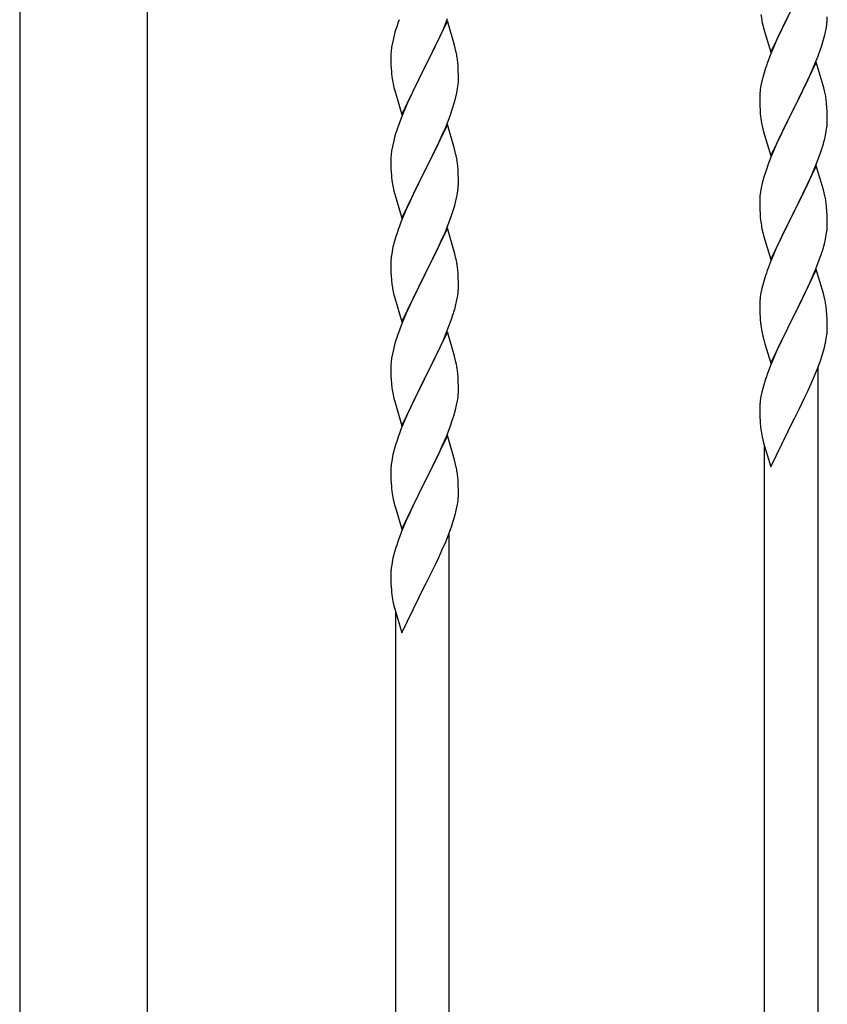
# Model space of a CAD drawing. Units: millimetres. Extents: x 250 to 8280, y 75 to 5795.
# Drawn here: x 3133 to 3389, y 1060 to 1373 of the extents above; entities that cross this region are included whole.
import ezdxf

# ---------------------------------------------------------------- set-up
doc = ezdxf.new("R2010")
doc.units = ezdxf.units.MM
doc.layers.add('YKK_A1', color=4, linetype='Continuous', lineweight=30)

msp = doc.modelspace()

# ---------------------------------------------------------------- linework, layer by layer
at = {"layer": 'YKK_A1', "linetype": 'Continuous', "ltscale": 0.5}
for p, q in [((3132.97, 1742.81), (3132.97, 959.79)), ((3173.47, 959), (3173.47, 1742.81)), ((3371.17, 1362.19), (3378.4, 1377.05)), ((3378.06, 1376.38), (3375.45, 1371.18)), ((3268.62, 1372.12), (3261.4, 1357.26)), ((3267.66, 1370.32), (3268.7, 1372.85)), ((3270.89, 1364.48), (3268.62, 1372.12)), ((3368.39, 1371.97), (3368.66, 1370.79)), ((3368.66, 1370.79), (3368.91, 1369.83)), ((3375.45, 1371.18), (3374.34, 1368.88)), ((3388.72, 1369.56), (3388.94, 1370.89)), ((3252, 1368.52), (3251.48, 1366.6)), ((3252.29, 1369.51), (3252, 1368.52)), ((3265.68, 1365.9), (3267.23, 1369.32)), ((3267.23, 1369.32), (3267.66, 1370.32)), ((3368.91, 1369.83), (3371.17, 1362.19)), ((3373.67, 1367.45), (3372.57, 1364.99)), ((3374.34, 1368.88), (3373.67, 1367.45)), ((3387.94, 1366.27), (3388.32, 1367.71)), ((3251.16, 1365.2), (3250.92, 1363.85)), ((3251.48, 1366.6), (3251.16, 1365.2)), ((3264.79, 1364.03), (3265.68, 1365.9)), ((3271.14, 1363.52), (3270.89, 1364.48)), ((3372.57, 1364.99), (3370.9, 1360.95)), ((3386.84, 1362.8), (3387.35, 1364.3)), ((3387.35, 1364.3), (3387.94, 1366.27)), ((3250.7, 1361.72), (3250.68, 1360.92)), ((3250.76, 1362.55), (3250.7, 1361.72)), ((3250.92, 1363.85), (3250.76, 1362.55)), ((3263.28, 1360.98), (3264.79, 1364.03)), ((3271.35, 1362.58), (3271.14, 1363.52)), ((3386.1, 1360.78), (3386.84, 1362.8)), ((3250.68, 1360.92), (3250.7, 1359.06)), ((3250.7, 1359.06), (3250.73, 1358.05)), ((3250.73, 1358.05), (3250.77, 1357.11)), ((3261.57, 1357.59), (3263.28, 1360.98)), ((3272.01, 1357.71), (3271.9, 1359.13)), ((3370.9, 1360.95), (3370.32, 1359.43)), ((3385.62, 1359.04), (3378.4, 1344.18)), ((3384.88, 1357.75), (3386.1, 1360.78)), ((3387.82, 1351.64), (3385.62, 1359.04)), ((3250.77, 1357.11), (3250.85, 1355.95)), ((3254.17, 1342.4), (3261.4, 1357.26)), ((3260.88, 1356.24), (3258.23, 1350.95)), ((3261.4, 1357.26), (3260.88, 1356.24)), ((3261.4, 1357.26), (3261.57, 1357.59)), ((3272.07, 1356.47), (3272.01, 1357.71)), ((3272.11, 1354.74), (3272.07, 1356.47)), ((3368.86, 1354.96), (3368.37, 1353.05)), ((3369.29, 1356.43), (3368.86, 1354.96)), ((3382.68, 1352.82), (3384.01, 1355.74)), ((3384.01, 1355.74), (3384.88, 1357.75)), ((3251.02, 1354.36), (3251.17, 1353.37)), ((3271.87, 1350.67), (3272.04, 1351.97)), ((3272.04, 1351.97), (3272.1, 1352.8)), ((3272.1, 1352.8), (3272.12, 1353.6)), ((3272.12, 1353.6), (3272.11, 1354.74)), ((3368.37, 1353.05), (3368.08, 1351.66)), ((3382.01, 1351.41), (3382.68, 1352.82)), ((3251.66, 1351), (3251.91, 1350.05)), ((3251.91, 1350.05), (3254.17, 1342.4)), ((3258.23, 1350.95), (3257.12, 1348.62)), ((3271.32, 1347.92), (3271.63, 1349.32)), ((3271.63, 1349.32), (3271.87, 1350.67)), ((3367.73, 1349.05), (3367.68, 1348.24)), ((3368.08, 1351.66), (3367.86, 1350.33)), ((3380.49, 1348.31), (3382.01, 1351.41)), ((3388.01, 1350.91), (3387.82, 1351.64)), ((3388.35, 1349.5), (3388.01, 1350.91)), ((3256.01, 1346.2), (3254.3, 1342.18)), ((3257.12, 1348.62), (3256.01, 1346.2)), ((3270.18, 1344.02), (3270.8, 1346)), ((3270.8, 1346), (3271.32, 1347.92)), ((3367.68, 1348.24), (3367.68, 1347.84)), ((3367.68, 1347.84), (3367.7, 1345.98)), ((3367.7, 1345.98), (3367.73, 1344.97)), ((3378.57, 1344.51), (3380.49, 1348.31)), ((3389.01, 1344.63), (3388.9, 1346.04)), ((3269.48, 1342.01), (3270.18, 1344.02)), ((3367.73, 1344.97), (3367.77, 1344.03)), ((3367.77, 1344.03), (3367.87, 1342.59)), ((3367.87, 1342.59), (3368.02, 1341.28)), ((3371.17, 1329.32), (3378.4, 1344.18)), ((3378.23, 1343.85), (3375.88, 1339.19)), ((3378.4, 1344.18), (3378.23, 1343.85)), ((3378.4, 1344.18), (3378.57, 1344.51)), ((3389.07, 1343.39), (3389.01, 1344.63)), ((3389.11, 1341.66), (3389.07, 1343.39)), ((3253.51, 1340.15), (3252.78, 1338.14)), ((3254.3, 1342.18), (3253.51, 1340.15)), ((3268.09, 1338.46), (3269.48, 1342.01)), ((3368.02, 1341.28), (3368.17, 1340.29)), ((3368.17, 1340.29), (3368.34, 1339.33)), ((3368.34, 1339.33), (3368.44, 1338.86)), ((3389.1, 1339.71), (3389.12, 1340.51)), ((3389.12, 1340.51), (3389.11, 1341.66)), ((3252.78, 1338.14), (3252, 1335.66)), ((3268.62, 1339.25), (3261.4, 1324.39)), ((3267.01, 1335.96), (3268.09, 1338.46)), ((3270.89, 1331.6), (3268.62, 1339.25)), ((3368.44, 1338.86), (3368.66, 1337.92)), ((3368.66, 1337.92), (3368.91, 1336.97)), ((3368.91, 1336.97), (3371.17, 1329.32)), ((3375.88, 1339.19), (3374.12, 1335.54)), ((3388.54, 1335.78), (3388.8, 1337.14)), ((3388.8, 1337.14), (3388.99, 1338.46)), ((3251.48, 1333.73), (3251.16, 1332.34)), ((3252, 1335.66), (3251.48, 1333.73)), ((3265.68, 1333.03), (3267.01, 1335.96)), ((3373.67, 1334.58), (3372.57, 1332.12)), ((3374.12, 1335.54), (3373.67, 1334.58)), ((3388.2, 1334.36), (3388.54, 1335.78)), ((3250.92, 1330.98), (3250.76, 1329.69)), ((3251.16, 1332.34), (3250.92, 1330.98)), ((3261.57, 1324.72), (3265.68, 1333.03)), ((3271.14, 1330.65), (3270.89, 1331.6)), ((3271.35, 1329.71), (3271.14, 1330.65)), ((3372.57, 1332.12), (3371.3, 1329.1)), ((3385.7, 1326.9), (3386.84, 1329.93)), ((3386.84, 1329.93), (3387.5, 1331.93)), ((3250.7, 1328.86), (3250.68, 1328.06)), ((3250.68, 1328.06), (3250.7, 1326.2)), ((3250.76, 1329.69), (3250.7, 1328.86)), ((3370.51, 1327.07), (3369.78, 1325.05)), ((3371.3, 1329.1), (3370.51, 1327.07)), ((3384.66, 1324.37), (3385.7, 1326.9)), ((3250.7, 1326.2), (3250.73, 1325.19)), ((3250.73, 1325.19), (3250.77, 1324.25)), ((3250.77, 1324.25), (3250.85, 1323.08)), ((3254.17, 1309.53), (3261.4, 1324.39)), ((3261.06, 1323.72), (3258.45, 1318.53)), ((3261.4, 1324.39), (3261.06, 1323.72)), ((3261.4, 1324.39), (3261.57, 1324.72)), ((3272.01, 1324.84), (3271.9, 1326.26)), ((3272.07, 1323.6), (3272.01, 1324.84)), ((3369.78, 1325.05), (3369, 1322.57)), ((3385.62, 1326.17), (3378.4, 1311.31)), ((3384.23, 1323.37), (3384.66, 1324.37)), ((3387.89, 1318.52), (3385.62, 1326.17)), ((3272.11, 1321.87), (3272.07, 1323.6)), ((3272.12, 1320.73), (3272.11, 1321.87)), ((3368.48, 1320.65), (3368.16, 1319.25)), ((3369, 1322.57), (3368.48, 1320.65)), ((3382.68, 1319.95), (3384.23, 1323.37)), ((3251.39, 1319.31), (3251.66, 1318.14)), ((3251.66, 1318.14), (3251.91, 1317.18)), ((3258.45, 1318.53), (3257.34, 1316.23)), ((3271.72, 1316.91), (3271.94, 1318.24)), ((3367.92, 1317.9), (3367.76, 1316.6)), ((3368.16, 1319.25), (3367.92, 1317.9)), ((3380.28, 1315.02), (3381.79, 1318.08)), ((3381.79, 1318.08), (3382.68, 1319.95)), ((3388.14, 1317.57), (3387.89, 1318.52)), ((3388.35, 1316.63), (3388.14, 1317.57)), ((3251.91, 1317.18), (3254.17, 1309.53)), ((3256.67, 1314.79), (3255.57, 1312.33)), ((3257.34, 1316.23), (3256.67, 1314.79)), ((3270.94, 1313.61), (3271.32, 1315.05)), ((3367.7, 1315.77), (3367.68, 1314.97)), ((3367.68, 1314.97), (3367.7, 1313.11)), ((3367.76, 1316.6), (3367.7, 1315.77)), ((3378.57, 1311.64), (3380.28, 1315.02)), ((3255.57, 1312.33), (3253.9, 1308.3)), ((3269.84, 1310.15), (3270.35, 1311.65)), ((3270.35, 1311.65), (3270.94, 1313.61)), ((3367.7, 1313.11), (3367.73, 1312.1)), ((3367.73, 1312.1), (3367.77, 1311.16)), ((3371.17, 1296.45), (3378.4, 1311.31)), ((3378.4, 1311.31), (3378.23, 1310.98)), ((3378.4, 1311.31), (3378.57, 1311.64)), ((3389.01, 1311.76), (3388.9, 1313.17)), ((3389.07, 1310.52), (3389.01, 1311.76)), ((3253.9, 1308.3), (3253.32, 1306.78)), ((3267.88, 1305.09), (3269.1, 1308.13)), ((3269.1, 1308.13), (3269.84, 1310.15)), ((3367.77, 1311.16), (3367.87, 1309.72)), ((3367.87, 1309.72), (3368.02, 1308.4)), ((3378.23, 1310.98), (3375.23, 1304.99)), ((3389.11, 1308.79), (3389.07, 1310.52)), ((3389.12, 1307.64), (3389.11, 1308.79)), ((3268.62, 1306.38), (3261.4, 1291.53)), ((3267.01, 1303.09), (3267.88, 1305.09)), ((3270.82, 1298.98), (3268.62, 1306.38)), ((3368.39, 1306.23), (3368.66, 1305.05)), ((3368.66, 1305.05), (3368.91, 1304.09)), ((3375.23, 1304.99), (3374.12, 1302.67)), ((3388.8, 1304.27), (3388.99, 1305.59)), ((3389.1, 1306.84), (3389.12, 1307.64)), ((3251.86, 1302.3), (3251.37, 1300.39)), ((3252.29, 1303.77), (3251.86, 1302.3)), ((3265.68, 1300.17), (3267.01, 1303.09)), ((3368.91, 1304.09), (3371.17, 1296.45)), ((3374.12, 1302.67), (3373.01, 1300.24)), ((3388.2, 1301.49), (3388.54, 1302.91)), ((3388.54, 1302.91), (3388.8, 1304.27)), ((3251.08, 1299.01), (3250.86, 1297.67)), ((3251.37, 1300.39), (3251.08, 1299.01)), ((3263.49, 1295.66), (3265.01, 1298.76)), ((3265.01, 1298.76), (3265.68, 1300.17)), ((3271.01, 1298.26), (3270.82, 1298.98)), ((3373.01, 1300.24), (3371.92, 1297.74)), ((3387.18, 1298.07), (3387.66, 1299.55)), ((3387.66, 1299.55), (3388.2, 1301.49)), ((3250.73, 1296.4), (3250.68, 1295.58)), ((3250.68, 1295.58), (3250.68, 1295.19)), ((3261.57, 1291.86), (3263.49, 1295.66)), ((3271.35, 1296.84), (3271.01, 1298.26)), ((3371.92, 1297.74), (3370.9, 1295.21)), ((3385.29, 1293.02), (3386.48, 1296.06)), ((3386.48, 1296.06), (3387.18, 1298.07)), ((3250.68, 1295.19), (3250.7, 1293.33)), ((3250.7, 1293.33), (3250.73, 1292.32)), ((3272.01, 1291.97), (3271.9, 1293.39)), ((3370.9, 1295.21), (3370.32, 1293.69)), ((3385.62, 1293.3), (3378.4, 1278.44)), ((3384.01, 1290), (3385.29, 1293.02)), ((3387.89, 1285.65), (3385.62, 1293.3)), ((3250.73, 1292.32), (3250.77, 1291.38)), ((3250.77, 1291.38), (3250.87, 1289.94)), ((3250.87, 1289.94), (3251.02, 1288.62)), ((3254.17, 1276.66), (3261.4, 1291.53)), ((3261.23, 1291.2), (3258.88, 1286.54)), ((3261.4, 1291.53), (3261.23, 1291.2)), ((3261.4, 1291.53), (3261.57, 1291.86)), ((3272.07, 1290.73), (3272.01, 1291.97)), ((3272.11, 1289), (3272.07, 1290.73)), ((3369.29, 1290.69), (3368.86, 1289.22)), ((3382.9, 1287.56), (3384.01, 1290)), ((3251.02, 1288.62), (3251.17, 1287.63)), ((3251.17, 1287.63), (3251.34, 1286.68)), ((3251.34, 1286.68), (3251.44, 1286.21)), ((3258.88, 1286.54), (3257.12, 1282.89)), ((3272.1, 1287.06), (3272.12, 1287.86)), ((3272.12, 1287.86), (3272.11, 1289)), ((3368.37, 1287.31), (3368.08, 1285.92)), ((3368.86, 1289.22), (3368.37, 1287.31)), ((3382.23, 1286.13), (3382.9, 1287.56)), ((3251.44, 1286.21), (3251.66, 1285.27)), ((3251.66, 1285.27), (3251.91, 1284.31)), ((3251.91, 1284.31), (3254.17, 1276.66)), ((3271.2, 1281.71), (3271.54, 1283.12)), ((3271.54, 1283.12), (3271.8, 1284.49)), ((3271.8, 1284.49), (3271.99, 1285.8)), ((3367.73, 1283.31), (3367.68, 1282.5)), ((3368.08, 1285.92), (3367.86, 1284.59)), ((3380.28, 1282.15), (3382.23, 1286.13)), ((3388.14, 1284.7), (3387.89, 1285.65)), ((3388.35, 1283.76), (3388.14, 1284.7)), ((3256.67, 1281.92), (3255.57, 1279.46)), ((3257.12, 1282.89), (3256.67, 1281.92)), ((3367.68, 1282.5), (3367.68, 1282.1)), ((3367.68, 1282.1), (3367.7, 1280.24)), ((3367.7, 1280.24), (3367.73, 1279.23)), ((3378.57, 1278.77), (3380.28, 1282.15)), ((3389.01, 1278.89), (3388.9, 1280.3)), ((3255.57, 1279.46), (3254.3, 1276.44)), ((3268.7, 1274.25), (3269.84, 1277.28)), ((3269.84, 1277.28), (3270.5, 1279.28)), ((3367.73, 1279.23), (3367.77, 1278.29)), ((3367.77, 1278.29), (3367.85, 1277.13)), ((3371.17, 1263.58), (3378.4, 1278.44)), ((3378.06, 1277.77), (3374.79, 1271.21)), ((3378.4, 1278.44), (3378.06, 1277.77)), ((3378.4, 1278.44), (3378.57, 1278.77)), ((3389.07, 1277.65), (3389.01, 1278.89)), ((3389.11, 1275.92), (3389.07, 1277.65)), ((3253.51, 1274.41), (3252.78, 1272.4)), ((3254.3, 1276.44), (3253.51, 1274.41)), ((3267.66, 1271.72), (3268.7, 1274.25)), ((3389.1, 1273.98), (3389.12, 1274.77)), ((3389.12, 1274.77), (3389.11, 1275.92)), ((3252.78, 1272.4), (3252, 1269.92)), ((3268.62, 1273.51), (3261.4, 1258.65)), ((3265.68, 1267.3), (3267.23, 1270.72)), ((3267.23, 1270.72), (3267.66, 1271.72)), ((3270.89, 1265.87), (3268.62, 1273.51)), ((3368.44, 1273.13), (3368.66, 1272.19)), ((3368.66, 1272.19), (3368.97, 1270.98)), ((3368.97, 1270.98), (3369.34, 1269.72)), ((3374.79, 1271.21), (3373.67, 1268.84)), ((3388.54, 1270.04), (3388.8, 1271.41)), ((3388.8, 1271.41), (3388.99, 1272.72)), ((3251.48, 1267.99), (3251.16, 1266.59)), ((3252, 1269.92), (3251.48, 1267.99)), ((3369.34, 1269.72), (3371.17, 1263.58)), ((3373.67, 1268.84), (3372.57, 1266.38)), ((3387.5, 1266.19), (3388.07, 1268.15)), ((3388.07, 1268.15), (3388.54, 1270.04)), ((3250.92, 1265.24), (3250.76, 1263.95)), ((3251.16, 1266.59), (3250.92, 1265.24)), ((3263.28, 1262.37), (3264.79, 1265.43)), ((3264.79, 1265.43), (3265.68, 1267.3)), ((3271.14, 1264.91), (3270.89, 1265.87)), ((3271.35, 1263.97), (3271.14, 1264.91)), ((3372.57, 1266.38), (3371.1, 1262.85)), ((3386.29, 1262.68), (3387.01, 1264.7)), ((3387.01, 1264.7), (3387.5, 1266.19)), ((3250.7, 1263.12), (3250.68, 1262.32)), ((3250.68, 1262.32), (3250.7, 1260.46)), ((3250.76, 1263.95), (3250.7, 1263.12)), ((3261.57, 1258.98), (3263.28, 1262.37)), ((3371.1, 1262.85), (3370.32, 1260.82)), ((3385.09, 1259.64), (3386.29, 1262.68)), ((3386.22, 1038.88), (3386.22, 1262.5)), ((3250.7, 1260.46), (3250.73, 1259.45)), ((3250.73, 1259.45), (3250.77, 1258.5)), ((3250.77, 1258.5), (3250.87, 1257.06)), ((3254.17, 1243.79), (3261.4, 1258.65)), ((3261.23, 1258.32), (3258.23, 1252.34)), ((3261.4, 1258.65), (3261.23, 1258.32)), ((3261.4, 1258.65), (3261.57, 1258.98)), ((3272.01, 1259.11), (3271.9, 1260.52)), ((3272.07, 1257.86), (3272.01, 1259.11)), ((3384.01, 1257.13), (3385.09, 1259.64)), ((3250.87, 1257.06), (3251.02, 1255.75)), ((3272.11, 1256.13), (3272.07, 1257.86)), ((3272.12, 1254.99), (3272.11, 1256.13)), ((3368.86, 1256.35), (3368.37, 1254.44)), ((3369.29, 1257.82), (3368.86, 1256.35)), ((3382.9, 1254.69), (3384.01, 1257.13)), ((3251.39, 1253.57), (3251.66, 1252.4)), ((3251.66, 1252.4), (3251.91, 1251.44)), ((3258.23, 1252.34), (3257.12, 1250.02)), ((3271.8, 1251.62), (3271.99, 1252.93)), ((3272.1, 1254.19), (3272.12, 1254.99)), ((3368.08, 1253.05), (3367.86, 1251.72)), ((3368.37, 1254.44), (3368.08, 1253.05)), ((3380.28, 1249.28), (3382.01, 1252.8)), ((3382.01, 1252.8), (3382.9, 1254.69)), ((3251.91, 1251.44), (3254.17, 1243.79)), ((3257.12, 1250.02), (3256.01, 1247.59)), ((3270.66, 1246.9), (3271.2, 1248.84)), ((3271.2, 1248.84), (3271.54, 1250.25)), ((3271.54, 1250.25), (3271.8, 1251.62)), ((3367.73, 1250.45), (3367.68, 1249.63)), ((3367.68, 1249.63), (3367.68, 1249.24)), ((3367.68, 1249.24), (3367.7, 1247.38)), ((3378.57, 1245.9), (3380.28, 1249.28)), ((3256.01, 1247.59), (3254.92, 1245.09)), ((3270.18, 1245.41), (3270.66, 1246.9)), ((3367.7, 1247.38), (3367.73, 1246.36)), ((3367.73, 1246.36), (3367.77, 1245.42)), ((3378.4, 1245.57), (3378.57, 1245.9)), ((3253.9, 1242.56), (3253.32, 1241.04)), ((3254.92, 1245.09), (3253.9, 1242.56)), ((3268.29, 1240.36), (3269.48, 1243.4)), ((3269.48, 1243.4), (3270.18, 1245.41)), ((3367.77, 1245.42), (3367.85, 1244.26)), ((3371.17, 1230.71), (3378.4, 1245.57)), ((3268.62, 1240.64), (3261.4, 1225.78)), ((3267.01, 1237.35), (3268.29, 1240.36)), ((3270.89, 1233), (3268.62, 1240.64)), ((3368.44, 1240.25), (3368.66, 1239.31)), ((3251.86, 1236.56), (3251.37, 1234.65)), ((3252.29, 1238.03), (3251.86, 1236.56)), ((3265.9, 1234.9), (3267.01, 1237.35)), ((3368.66, 1239.31), (3368.91, 1238.36)), ((3368.91, 1238.36), (3371.17, 1230.71)), ((3369.22, 1031.23), (3369.22, 1237.29)), ((3251.08, 1233.27), (3250.86, 1231.93)), ((3251.37, 1234.65), (3251.08, 1233.27)), ((3263.28, 1229.5), (3265.23, 1233.48)), ((3265.23, 1233.48), (3265.9, 1234.9)), ((3250.73, 1230.65), (3250.68, 1229.84)), ((3271.14, 1232.04), (3270.89, 1233)), ((3271.35, 1231.1), (3271.14, 1232.04)), ((3250.68, 1229.84), (3250.68, 1229.44)), ((3250.68, 1229.44), (3250.7, 1227.58)), ((3250.7, 1227.58), (3250.73, 1226.58)), ((3261.57, 1226.11), (3263.28, 1229.5)), ((3272.01, 1226.23), (3271.9, 1227.65)), ((3250.73, 1226.58), (3250.77, 1225.63)), ((3250.77, 1225.63), (3250.85, 1224.47)), ((3254.17, 1210.93), (3261.4, 1225.78)), ((3261.06, 1225.11), (3257.79, 1218.55)), ((3261.4, 1225.78), (3261.06, 1225.11)), ((3261.4, 1225.78), (3261.57, 1226.11)), ((3272.07, 1224.99), (3272.01, 1226.23)), ((3272.11, 1223.26), (3272.07, 1224.99)), ((3272.1, 1221.32), (3272.12, 1222.12)), ((3272.12, 1222.12), (3272.11, 1223.26)), ((3251.44, 1220.47), (3251.66, 1219.53)), ((3251.66, 1219.53), (3251.97, 1218.33)), ((3251.97, 1218.33), (3252.34, 1217.06)), ((3257.79, 1218.55), (3256.67, 1216.18)), ((3271.54, 1217.38), (3271.8, 1218.75)), ((3271.8, 1218.75), (3271.99, 1220.07)), ((3252.34, 1217.06), (3254.17, 1210.93)), ((3256.67, 1216.18), (3255.57, 1213.72)), ((3270.5, 1213.54), (3271.07, 1215.49)), ((3271.07, 1215.49), (3271.54, 1217.38)), ((3255.57, 1213.72), (3254.1, 1210.19)), ((3269.29, 1210.03), (3270.01, 1212.04)), ((3270.01, 1212.04), (3270.5, 1213.54)), ((3254.1, 1210.19), (3253.32, 1208.17)), ((3268.09, 1206.99), (3269.29, 1210.03)), ((3269.22, 986.22), (3269.22, 1209.85)), ((3252.29, 1205.16), (3251.86, 1203.69)), ((3267.01, 1204.48), (3268.09, 1206.99)), ((3251.86, 1203.69), (3251.37, 1201.78)), ((3265.01, 1200.15), (3265.9, 1202.03)), ((3265.9, 1202.03), (3267.01, 1204.48)), ((3251.08, 1200.4), (3250.86, 1199.07)), ((3251.37, 1201.78), (3251.08, 1200.4)), ((3263.28, 1196.63), (3265.01, 1200.15)), ((3250.73, 1197.79), (3250.68, 1196.98)), ((3250.68, 1196.98), (3250.68, 1196.58)), ((3250.68, 1196.58), (3250.7, 1194.72)), ((3261.57, 1193.24), (3263.28, 1196.63)), ((3250.7, 1194.72), (3250.73, 1193.71)), ((3250.73, 1193.71), (3250.77, 1192.77)), ((3250.77, 1192.77), (3250.85, 1191.6)), ((3254.17, 1178.06), (3261.4, 1192.91)), ((3261.4, 1192.91), (3261.57, 1193.24)), ((3251.44, 1187.6), (3251.66, 1186.66)), ((3251.66, 1186.66), (3251.91, 1185.7)), ((3251.91, 1185.7), (3254.17, 1178.06)), ((3252.22, 978.57), (3252.22, 1184.64))]:
    msp.add_line(p, q, dxfattribs=at)
for centre, radius, start, end in [((3422.58, 1382.3), 55.16, 188.5086, 190.8003), ((3327.92, 1345.26), 79.42, 159.9344, 162.2261), ((3357.01, 1374.91), 32.18, 352.8335, 355.1252), ((3358.85, 1373.9), 30.27, 356.7243, 359.016), ((3342.15, 1378.63), 47.45, 346.6856, 348.9773), ((3229.76, 1353.87), 42.49, 9.5359, 11.8277), ((3227.16, 1354.27), 45, 6.1963, 8.4881), ((3444.92, 1332.18), 79.42, 159.9344, 162.2261), ((3290.68, 1359.4), 39.98, 184.9569, 187.2487), ((3310.53, 1364.43), 60.39, 190.5595, 192.8513), ((3399.66, 1346.44), 32.04, 173.0323, 175.3241), ((3346.89, 1340.79), 42.37, 9.5672, 11.859), ((3344.04, 1341.19), 45.12, 6.176, 8.4678), ((3357.67, 1341.71), 31.49, 354.0716, 356.3633), ((3327.11, 1350.65), 63.23, 342.7842, 345.076), ((3229.89, 1321), 42.37, 9.5672, 11.859), ((3227.16, 1321.4), 45, 6.1963, 8.4881), ((3290.81, 1326.53), 40.1, 184.9379, 187.2297), ((3305.58, 1329.65), 55.16, 188.5086, 190.8003), ((3241.85, 1321.25), 30.27, 356.7243, 359.016), ((3240.01, 1322.25), 32.18, 352.8335, 355.1252), ((3225.15, 1325.98), 47.45, 346.6856, 348.9773), ((3346.88, 1307.92), 42.38, 9.5641, 11.8559), ((3344.09, 1308.32), 45.07, 6.1841, 8.4759), ((3422.63, 1316.56), 55.21, 188.4999, 190.7916), ((3327.92, 1279.53), 79.42, 159.9344, 162.2261), ((3357.66, 1308.84), 31.5, 354.0735, 356.3652), ((3282.66, 1293.78), 32.04, 173.0323, 175.3241), ((3229.89, 1288.13), 42.37, 9.5672, 11.859), ((3227.04, 1288.53), 45.12, 6.176, 8.4678), ((3444.96, 1266.44), 79.46, 159.9431, 162.2349), ((3240.67, 1289.05), 31.49, 354.0716, 356.3633), ((3399.71, 1280.7), 32.09, 173.0414, 175.3331), ((3346.86, 1275.05), 42.39, 9.561, 11.8527), ((3210.11, 1297.99), 63.23, 342.7842, 345.076), ((3344.1, 1275.45), 45.06, 6.1862, 8.4779), ((3407.7, 1280.58), 39.99, 184.955, 187.2468), ((3428.49, 1284.83), 61.18, 188.738, 191.0297), ((3357.68, 1275.97), 31.48, 354.0697, 356.3614), ((3229.88, 1255.26), 42.38, 9.5641, 11.8559), ((3227.09, 1255.66), 45.07, 6.1841, 8.4759), ((3444.94, 1233.57), 79.44, 159.9373, 162.229), ((3305.63, 1263.91), 55.21, 188.4999, 190.7916), ((3240.66, 1256.19), 31.5, 354.0735, 356.3652), ((3399.68, 1247.83), 32.06, 173.0346, 175.3263), ((3407.73, 1247.71), 40.03, 184.9493, 187.241), ((3428.51, 1251.96), 61.2, 188.734, 191.0257), ((3327.96, 1213.79), 79.46, 159.9431, 162.2349), ((3282.71, 1228.04), 32.09, 173.0414, 175.3331), ((3229.86, 1222.39), 42.39, 9.561, 11.8527), ((3227.1, 1222.79), 45.06, 6.1862, 8.4779), ((3290.7, 1227.93), 39.99, 184.955, 187.2468), ((3311.49, 1232.17), 61.18, 188.738, 191.0297), ((3240.68, 1223.32), 31.48, 354.0697, 356.3614), ((3327.94, 1180.92), 79.44, 159.9373, 162.229), ((3282.68, 1195.18), 32.06, 173.0346, 175.3263), ((3290.73, 1195.06), 40.03, 184.9493, 187.241), ((3311.51, 1199.3), 61.2, 188.734, 191.0257)]:
    msp.add_arc(centre, radius, start, end, dxfattribs=at)

doc.saveas('drawing.dxf')
